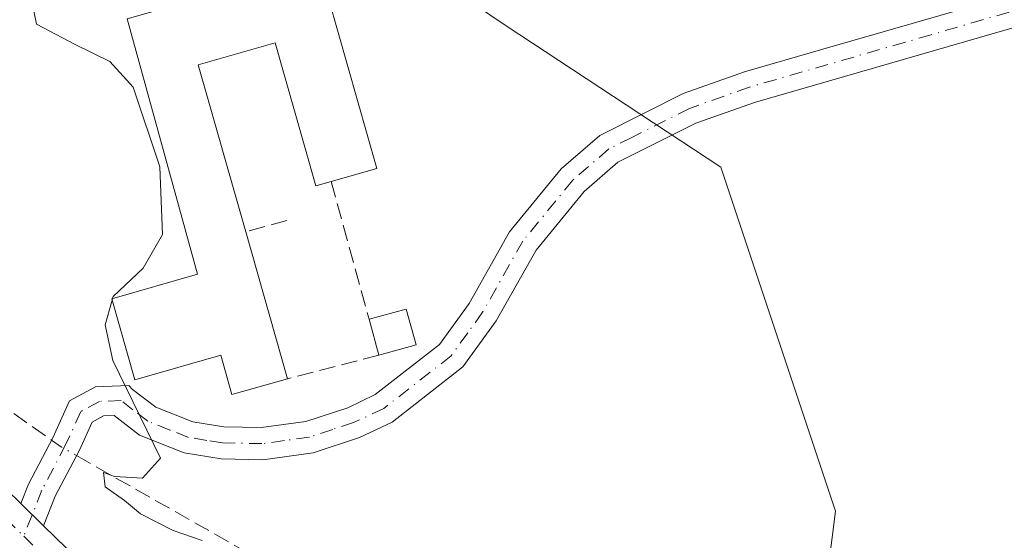
# Model space of a CAD drawing. Units: metres. Extents: x 622581 to 626082, y 4643901 to 4646278.
# Drawn here: x 625513 to 625614, y 4645627 to 4645681 of the extents above; entities that cross this region are included whole.
import ezdxf

# ---------------------------------------------------------------- set-up
doc = ezdxf.new("R2010")
doc.units = ezdxf.units.M
doc.header["$MEASUREMENT"] = 0
doc.linetypes.add('DGN Style 3', pattern=[2.307223458686699, 1.648016756204785, -0.6592067024819142])
doc.linetypes.add('DGN Style 4', pattern=[2.6384748266838614, 1.318413404963828, -0.6592067024819142, 0.001648016756204785, -0.6592067024819142])
for name, color, linetype, lineweight in [('Camino Cxs', 7, 'Continuous', 0), ('Camino eje', 30, 'DGN Style 4', 13), ('Carretera de calzada única Cxs', 7, 'Continuous', 13), ('Carretera de calzada única eje', 7, 'DGN Style 4', 0), ('Corriente artificial lineal', 4, 'DGN Style 3', 13), ('Corriente artificial lineal oculto', 135, 'DGN Style 4', 13), ('Cultivos herbáceos CxS', 92, 'Continuous', 0), ('Curva de nivel normal', 30, 'Continuous', 0), ('Edificación Cxs', 1, 'Continuous', 13), ('Muro lineal', 1, 'DGN Style 3', 13), ('Núcleo urbano CxS', 7, 'Continuous', 0)]:
    doc.layers.add(name, color=color, linetype=linetype, lineweight=lineweight)

msp = doc.modelspace()

# ---------------------------------------------------------------- linework, layer by layer
at = {"layer": 'Camino Cxs', "color": 7, "linetype": 'Continuous', "lineweight": 0, "extrusion": (0.003476984572186459, -0.003388370471907457, 0.9999882146924682), "elevation": -13304.67590049358, "flags": 128}
msp.add_lwpolyline([(625508.8118999263, 4645612.826772507), (625511.1426407752, 4645610.555459469)], dxfattribs=at)
at = {"layer": 'Camino Cxs', "color": 7, "linetype": 'Continuous', "lineweight": 0}
for points in [[(625650.0900999998, 4645690.2301, 258.7152999999962), (625617.3501000004, 4645680.5001, 258.9480999999942), (625588.2801000001, 4645672.120100001, 259.1181999999972), (625582.3201000001, 4645670.0001, 259.1560999999929), (625574.3701, 4645666.0101, 259.1823000000004), (625570.9401000004, 4645663.040100001, 259.1821000000054), (625566.0301000001, 4645657.0601, 259.2048000000068), (625561.9600999998, 4645649.850099999, 259.2550999999949), (625558.5701000001, 4645645.1501, 259.3301999999967), (625551.3601000002, 4645639.530099999, 259.5233000000007), (625548.0401, 4645637.960100001, 259.5219999999972), (625543.2901, 4645636.4001, 259.582899999994), (625538.1901000004, 4645635.700099999, 259.7908000000025), (625533.9200999998, 4645635.780099999, 259.8797999999952), (625530.1501000002, 4645636.390100001, 259.9511000000057), (625525.6201, 4645638.200099999, 260.2338000000018), (625523.0345000002, 4645640.208100001, 260.5641000000033), (625521.9310999997, 4645640.1591, 260.5681000000041), (625520.7735000001, 4645639.532099999, 260.591499999995), (625519.4552999996, 4645636.6183, 260.7664999999979), (625517.0122999996, 4645631.968499999, 261.3457000000053), (625515.8331000004, 4645628.9683, 261.5302999999985)], [(625617.3501000004, 4645680.5001, 258.9480999999942), (625588.2801000001, 4645672.120100001, 259.1181999999972), (625582.3201000001, 4645670.0001, 259.1560999999929), (625574.3701, 4645666.0101, 259.1823000000004), (625570.9401000004, 4645663.040100001, 259.1821000000054), (625566.0301000001, 4645657.0601, 259.2048000000068), (625561.9600999998, 4645649.850099999, 259.2550999999949), (625558.5701000001, 4645645.1501, 259.3301999999967), (625551.3601000002, 4645639.530099999, 259.5233000000007), (625548.0401, 4645637.960100001, 259.5219999999972), (625543.2901, 4645636.4001, 259.582899999994), (625538.1901000004, 4645635.700099999, 259.7908000000025), (625533.9200999998, 4645635.780099999, 259.8797999999952), (625530.1501000002, 4645636.390100001, 259.9511000000057), (625525.6201, 4645638.200099999, 260.2338000000018), (625523.0345000002, 4645640.208100001, 260.5641000000033), (625521.9310999997, 4645640.1591, 260.5681000000041), (625520.7735000001, 4645639.532099999, 260.591499999995), (625519.4552999996, 4645636.6183, 260.7664999999979), (625517.0122999996, 4645631.968499999, 261.3457000000053), (625515.8331000004, 4645628.9683, 261.5302999999985), (625513.5022999998, 4645631.239499999, 261.5461000000068), (625514.2802999998, 4645633.218699999, 261.4018000000069), (625516.7585000005, 4645637.9353, 260.9164000000019), (625518.4565000003, 4645641.688899999, 260.5608000000066), (625521.1089000005, 4645643.125499999, 260.774900000004), (625524.5113000004, 4645643.276699999, 261.1288000000059), (625524.8998999996, 4645642.865499999, 261.053899999999), (625527.2600999996, 4645641.0601, 260.8301000000066), (625531.0301000001, 4645639.5601, 260.7520999999979), (625534.2100999998, 4645639.040100001, 260.755799999999), (625537.9901000002, 4645638.970100001, 260.8798999999999), (625542.5500999996, 4645639.600099999, 260.0475000000006), (625546.8300999999, 4645641.0001, 259.7572999999975), (625549.6401000004, 4645642.3301, 259.6635999999999), (625556.2001, 4645647.440099999, 259.7459999999992), (625559.2001, 4645651.610099999, 259.3078999999998), (625563.3201000001, 4645658.9101, 259.2339999999967), (625568.5900999998, 4645665.3301, 259.2330999999977), (625572.5401, 4645668.7501, 259.2320999999938), (625577.2001, 4645671.0801, 259.1953000000067), (625581.0401, 4645673.0101, 259.1928999999946), (625587.2801000001, 4645675.2301, 259.1735000000044), (625595.2600999996, 4645677.530099999, 259.2011000000057), (625616.4301000005, 4645683.640100001, 259.0385999999999)], [(625513.5023999996, 4645631.239600001, 261.5461000000068), (625514.2802999998, 4645633.218699999, 261.4018000000069), (625516.7585000005, 4645637.9353, 260.9164000000019), (625518.4565000003, 4645641.688899999, 260.5608000000066), (625521.1089000005, 4645643.125499999, 260.774900000004), (625524.5113000004, 4645643.276699999, 261.1288000000059), (625524.8998999996, 4645642.865499999, 261.053899999999), (625527.2600999996, 4645641.0601, 260.8301000000066), (625531.0301000001, 4645639.5601, 260.7520999999979), (625534.2100999998, 4645639.040100001, 260.755799999999), (625537.9901000002, 4645638.970100001, 260.8798999999999), (625542.5500999996, 4645639.600099999, 260.0475000000006), (625546.8300999999, 4645641.0001, 259.7572999999975), (625549.6401000004, 4645642.3301, 259.6635999999999), (625556.2001, 4645647.440099999, 259.7459999999992), (625559.2001, 4645651.610099999, 259.3078999999998), (625563.3201000001, 4645658.9101, 259.2339999999967), (625568.5900999998, 4645665.3301, 259.2330999999977), (625572.5401, 4645668.7501, 259.2320999999938), (625577.2001, 4645671.0801, 259.1953000000067), (625581.0401, 4645673.0101, 259.1928999999946), (625587.2801000001, 4645675.2301, 259.1735000000044), (625595.2600999996, 4645677.530099999, 259.2011000000057), (625616.4301000005, 4645683.640100001, 259.0385999999999)]]:
    msp.add_polyline3d(points, dxfattribs=at)
at = {"layer": 'Camino eje', "color": 30, "linetype": 'DGN Style 4', "lineweight": 13}
msp.add_polyline3d([(625616.8901000004, 4645682.0701, 258.9909999999945), (625606.3051000005, 4645679.015100001, 259.0751000000019), (625587.7801000001, 4645673.675100001, 259.1515999999974), (625581.6801000005, 4645671.505100001, 259.1790000000037), (625575.7851, 4645668.545100001, 259.1949000000022), (625573.4550999999, 4645667.380100001, 259.2090000000026), (625569.7651000004, 4645664.1851, 259.2075999999943), (625564.6750999996, 4645657.985099999, 259.2231000000029), (625560.5800999999, 4645650.7301, 259.2844000000041), (625559.0800999999, 4645648.645099999, 259.3163999999961), (625557.3850999996, 4645646.295100001, 259.3874000000069), (625550.5000999998, 4645640.9301, 259.5901000000013), (625547.4351000005, 4645639.4801, 259.6027000000031), (625545.2950999998, 4645638.780099999, 259.7010000000009), (625542.9200999998, 4645638.0001, 259.6858999999968), (625540.3701, 4645637.6501, 259.769100000005), (625538.0900999998, 4645637.335100001, 259.8171000000002), (625534.0651000004, 4645637.4101, 259.8319000000047), (625532.4751000004, 4645637.670100001, 259.9073999999964), (625530.5900999998, 4645637.975099999, 260.0587999999989), (625528.7050999999, 4645638.725099999, 260.2927000000054), (625526.4401000004, 4645639.630100001, 260.4854999999953), (625524.9401000004, 4645640.795100001, 260.6800999999978), (625523.7200999996, 4645641.7401, 260.7360999999946), (625521.5201000003, 4645641.642300001, 260.6217000000034), (625519.6151000002, 4645640.610500001, 260.6125999999931), (625518.1069, 4645637.276699999, 260.8641999999964), (625515.6463000001, 4645632.593499999, 261.3889000000054), (625513.7994999997, 4645627.894900001, 261.6057000000001)], dxfattribs=at)
at = {"layer": 'Carretera de calzada única Cxs', "color": 7, "linetype": 'Continuous', "lineweight": 13, "extrusion": (0.003476984572186459, -0.003388370471907457, 0.9999882146924682), "elevation": -13304.67590049358, "flags": 128}
msp.add_lwpolyline([(625508.8118999263, 4645612.826772507), (625511.1426407752, 4645610.555459469)], dxfattribs=at)
at = {"layer": 'Carretera de calzada única Cxs', "color": 7, "linetype": 'Continuous', "lineweight": 13}
for points in [[(625480.0223000003, 4645690.0933, 261.0350999999937), (625480.0932999998, 4645675.7401, 261.2059000000008), (625483.6201, 4645666.7601, 261.1782999999996), (625488.1700999998, 4645658.700099999, 261.2446999999956), (625493.2500999998, 4645651.960100001, 261.5623000000051), (625503.2401000002, 4645641.2401, 263.0301000000036), (625513.5022999998, 4645631.239499999, 261.5461000000068), (625515.8331000004, 4645628.9683, 261.5302999999985), (625528.7200999996, 4645616.4101, 261.9643999999971), (625555.1801000005, 4645590.030099999, 262.4489999999932), (625570.6601, 4645573.6801, 260.940499999997), (625602.4301000005, 4645541.630100001, 261.0031000000017), (625614.5301000001, 4645529.020099999, 262.624100000001), (625651.9600999998, 4645492.0601, 260.9462000000058), (625679.2701000003, 4645464.020099999, 261.0301999999938), (625727.6201, 4645418.4001, 261.1352999999945)], [(625480.0959999999, 4645675.733200001, 261.2059000000008), (625483.6201, 4645666.7601, 261.1782999999996), (625488.1700999998, 4645658.700099999, 261.2446999999956), (625493.2500999998, 4645651.960100001, 261.5623000000051), (625503.2401000002, 4645641.2401, 263.0301000000036), (625513.5023999996, 4645631.239600001, 261.5461000000068)], [(625515.8331000004, 4645628.9683, 261.5302999999985), (625528.7200999996, 4645616.4101, 261.9643999999971), (625555.1801000005, 4645590.030099999, 262.4489999999932), (625570.6601, 4645573.6801, 260.940499999997), (625602.4301000005, 4645541.630100001, 261.0031000000017), (625614.5301000001, 4645529.020099999, 262.624100000001), (625651.9600999998, 4645492.0601, 260.9462000000058), (625679.2701000003, 4645464.020099999, 261.0301999999938), (625727.6201, 4645418.4001, 261.1352999999945), (625784.9801000003, 4645362.380100001, 261.2116999999998), (625819.5401, 4645326.770099999, 261.6062999999995), (625838.8501000004, 4645307.0101, 262.6373000000021), (625854.1300999997, 4645290.5701, 263.3132999999943), (625887.6700999998, 4645257.7501, 264.4698999999964), (625897.3601000002, 4645247.880100001, 264.2378999999929), (625920.9501, 4645223.620100001, 263.0301000000036), (625938.1001000004, 4645207.790100001, 262.5665000000009), (625956.1501000002, 4645190.540100001, 261.7081999999937), (625980.1201, 4645167.920100001, 261.5264000000025), (626000.2401000002, 4645147.6801, 261.0385999999999), (626022.8201000001, 4645125.380100001, 261.2158999999957), (626055.6238000002, 4645091.8654, 261.3242999999929)]]:
    msp.add_polyline3d(points, dxfattribs=at)
at = {"layer": 'Carretera de calzada única eje', "color": 7, "linetype": 'DGN Style 4', "lineweight": 0}
for points in [[(625438.3844999997, 4645756.1853, 260.780700000003), (625440.3426999999, 4645749.0437, 260.8637000000017), (625444.0389, 4645742.480900001, 260.7978000000003), (625453.0346999997, 4645730.8391, 260.9302000000025), (625465.3378999997, 4645718.535900001, 260.8656000000047), (625473.9367000004, 4645709.672499999, 260.8662999999942), (625477.3762999997, 4645703.7193, 260.9018000000069), (625477.7732999995, 4645696.840100001, 261.0451999999932), (625478.0378999999, 4645683.7433, 261.1886999999988), (625478.0000999998, 4645675.0801, 261.2823999999964), (625479.7600999996, 4645670.590100001, 261.257700000002), (625481.6401000004, 4645665.8201, 261.2698999999994), (625484.0601000005, 4645661.530099999, 261.2874000000011), (625486.3300999999, 4645657.5001, 261.3487000000023), (625491.5701000001, 4645650.550100001, 261.3775000000023), (625496.6801000005, 4645645.0701, 261.8123999999953), (625501.6700999998, 4645639.710100001, 262.1343999999954), (625508.0601000005, 4645633.4901, 261.5654000000068), (625513.7994999997, 4645627.894900001, 261.6057000000001)], [(625513.7994999997, 4645627.894900001, 261.6057000000001), (625527.1801000005, 4645614.850099999, 261.9514999999956), (625533.7901, 4645608.270099999, 261.7649999999995), (625547.0100999996, 4645595.0801, 261.4572999999946), (625553.6101000002, 4645588.5001, 262.2597999999998), (625557.4801000003, 4645584.420100001, 261.6405999999988), (625565.2200999996, 4645576.2401, 261.1588999999949), (625569.0900999998, 4645572.1601, 261.1518999999971), (625573.0601000005, 4645568.1501, 261.1460999999982), (625577.0401, 4645564.140100001, 261.1128999999929), (625592.9200999998, 4645548.120100001, 261.0720000000001), (625600.8601000002, 4645540.100099999, 261.1891000000033), (625606.9101, 4645533.800100001, 261.0868999999948), (625612.9700999996, 4645527.4801, 261.6806999999972), (625650.4101, 4645490.520099999, 261.1532000000007), (625657.2401000002, 4645483.5001, 261.1376000000019), (625670.9001000002, 4645469.4801, 261.1340999999957), (625677.7301000003, 4645462.460100001, 261.2170999999944), (625689.8300999999, 4645451.040100001, 261.1962000000058), (625714.0100999996, 4645428.2301, 261.2706000000035)]]:
    msp.add_polyline3d(points, dxfattribs=at)
at = {"layer": 'Corriente artificial lineal', "color": 4, "linetype": 'DGN Style 3', "lineweight": 13}
for points in [[(625519.1895000003, 4645636.112500001, 260.709400000007), (625540.1001000004, 4645624.2501, 260.0498999999982), (625555.2301000003, 4645614.6601, 259.9869999999937), (625563.0401, 4645610.530099999, 260.0718000000052), (625567.4101, 4645607.3301, 259.9774999999936), (625597.7801000001, 4645577.030099999, 259.7010000000009), (625604.1101000002, 4645573.1501, 259.6279000000068), (625633.2701000003, 4645587.8201, 259.2924000000057), (625684.6201, 4645612.2501, 258.8239999999932), (625759.0100999996, 4645643.9101, 258.1757999999973), (625776.8901000004, 4645650.9301, 258.1199000000051), (625816.6401000004, 4645669.280099999, 257.8350999999966), (625829.0201000003, 4645674.540100001, 257.8466999999946), (625907.6601, 4645705.9001, 257.4763999999996), (625927.3901000004, 4645717.100099999, 257.1649000000034), (625938.6101000002, 4645722.200099999, 257.0859999999957), (625960.9001000002, 4645730.790100001, 257.0917999999947), (625979.9101, 4645737.390100001, 256.6389000000054), (625997.5500999996, 4645743.200099999, 256.8448000000063), (626012.4901000002, 4645748.6501, 256.5356000000029), (626021.2600999996, 4645752.170100001, 256.3251000000019), (626026.4401000004, 4645753.6801, 256.3310999999958), (626043.7992000004, 4645757.199899999, 256.3880999999965)], [(625500.4101, 4645648.840100001, 260.840400000001), (625502.3300999999, 4645646.860099999, 260.7543000000005), (625505.4301000005, 4645644.670100001, 260.5390000000043), (625510.9001000002, 4645641.7401, 260.2265000000043), (625516.6355999997, 4645637.701500001, 260.6288000000059)]]:
    msp.add_polyline3d(points, dxfattribs=at)
at = {"layer": 'Corriente artificial lineal oculto', "color": 135, "linetype": 'DGN Style 4', "lineweight": 13, "extrusion": (0.3025974513290268, 0.526641222448036, 0.7944078330855101), "elevation": 2636071.103425359, "flags": 128}
msp.add_lwpolyline([(1772081.601814472, -3447328.924998946), (1772080.354108178, -3447328.780115485), (1772078.595784987, -3447328.792298867)], dxfattribs=at)
at = {"layer": 'Cultivos herbáceos CxS', "color": 92, "linetype": 'Continuous', "lineweight": 0}
for points in [[(625725.3295999998, 4645432.417300001, 259.8358000000007), (625624.4633999999, 4645528.0427, 259.9995999999956), (625574.6853999998, 4645585.6799, 260.0629999999946), (625557.9715999998, 4645610.750700001, 260.1609000000026), (625559.2171, 4645610.375700001, 260.139599999995), (625577.5197999999, 4645615.293299999, 259.5819000000047), (625595.5647999998, 4645622.6613, 259.4297999999981), (625596.5378000002, 4645630.454100001, 259.2307000000001), (625584.8542, 4645665.5253, 259.0687000000034), (625562.8962000003, 4645679.9957, 259.3395000000019), (625541.2100999998, 4645694.640100001, 260.045100000003)], [(625541.2100999998, 4645694.640100001, 260.045100000003), (625562.8962000003, 4645679.9957, 259.3395000000019), (625584.8542, 4645665.5253, 259.0687000000034), (625596.5378000002, 4645630.454100001, 259.2307000000001), (625595.5647999998, 4645622.6613, 259.4297999999981), (625577.5197999999, 4645615.293299999, 259.5819000000047), (625559.2171, 4645610.375700001, 260.139599999995), (625557.9715999998, 4645610.750700001, 260.1609000000026), (625574.6853999998, 4645585.6799, 260.0629999999946), (625624.4633999999, 4645528.0427, 259.9995999999956), (625725.3295999998, 4645432.417300001, 259.8358000000007)]]:
    msp.add_polyline3d(points, dxfattribs=at)
at = {"layer": 'Curva de nivel normal', "color": 30, "linetype": 'Continuous', "lineweight": 0, "elevation": 260, "flags": 128}
for points in [[(625522.8658999996, 4645652.124600001), (625522.9199999999, 4645652.3201), (625525.9900000002, 4645655.220100001), (625527.9400000004, 4645658.6601), (625527.6699999999, 4645665.5601), (625524.9500000002, 4645673.6801), (625522.5700000003, 4645676.280099999), (625519.0300000003, 4645678.030099999), (625515.0999999996, 4645680.100099999), (625514.7599999999, 4645681.7401)], [(625522.8200000003, 4645651.959000001), (625522.1200000001, 4645649.4301), (625522.9000000004, 4645645.8101), (625527.75, 4645635.860099999), (625525.9199999999, 4645633.8101), (625523.0599999997, 4645633.9801), (625521.9400000004, 4645634.4101), (625522.1200000001, 4645632.9301), (625524.0800000001, 4645631.550100001), (625525.7000000002, 4645630.1801), (625529.0199999996, 4645628.5001), (625532, 4645627.4801)], [(625522.8658999996, 4645652.124600001), (625522.8200000003, 4645651.959000001)]]:
    msp.add_lwpolyline(points, dxfattribs=at)
at = {"layer": 'Edificación Cxs', "color": 1, "linetype": 'Continuous', "lineweight": 13, "elevation": 264.9465999999956, "flags": 128}
msp.add_lwpolyline([(625543.8901000004, 4645686.190099999), (625549.8101000005, 4645665.380100001), (625545.1401000004, 4645664.050100001), (625543.5701000001, 4645663.600099999), (625539.4301000005, 4645678.170100001), (625531.5800999999, 4645675.940099999), (625536.4301000005, 4645658.940099999), (625540.6901000004, 4645643.940099999), (625535.0301000001, 4645642.3301), (625533.8901000004, 4645646.350099999), (625525.1201, 4645643.850099999), (625522.7801000001, 4645652.100099999), (625531.5301000001, 4645654.600099999), (625524.3501000004, 4645680.620100001)], close=True, dxfattribs=at)
at = {"layer": 'Edificación Cxs', "color": 1, "linetype": 'Continuous', "lineweight": 13, "extrusion": (0.133144395848841, 0.03605386575881842, 0.9904406537586654), "elevation": 251040.6059991156, "flags": 128}
msp.add_lwpolyline([(4320689.258922728, -1800646.646388424), (4320667.624993984, -1800646.924046341), (4320667.561846791, -1800642.021897947)], dxfattribs=at)
at = {"layer": 'Edificación Cxs', "color": 1, "linetype": 'Continuous', "lineweight": 13, "extrusion": (0.01267273663918538, -0.04462231211180557, 0.9989235461274655), "elevation": -199110.4570412505, "flags": 128}
msp.add_lwpolyline([(1870916.213957663, 4293421.762222375), (1870916.213957663, 4293406.152228115)], dxfattribs=at)
at = {"layer": 'Edificación Cxs', "color": 1, "linetype": 'Continuous', "lineweight": 13, "extrusion": (0.1118729188414353, 0.112319945418004, 0.9873543841454265), "elevation": 592038.5554538491, "flags": 128}
msp.add_lwpolyline([(2835203.037406586, -3685714.277298481), (2835201.078999917, -3685717.725256555), (2835197.815867082, -3685715.842315675)], dxfattribs=at)
at = {"layer": 'Edificación Cxs', "color": 1, "linetype": 'Continuous', "lineweight": 13, "extrusion": (0.007744274641720996, -0.0281891596840476, 0.9995726074110779), "elevation": -125851.9550573653, "flags": 128}
msp.add_lwpolyline([(1833880.101605888, 4312121.071747655), (1833880.101605888, 4312124.848225929)], dxfattribs=at)
at = {"layer": 'Edificación Cxs', "color": 1, "linetype": 'Continuous', "lineweight": 13, "extrusion": (0.03372191641901794, 0.009342483433836687, 0.9993875876537177), "elevation": 64757.05241850523, "flags": 128}
msp.add_lwpolyline([(4309994.228131364, -1842040.67657978), (4309994.228131364, -1842036.741409989)], dxfattribs=at)
at = {"layer": 'Edificación Cxs', "color": 1, "linetype": 'Continuous', "lineweight": 13}
for points in [[(625540.6901000004, 4645643.940099999, 261.8862999999984), (625535.0301000001, 4645642.3301, 262.9437000000034), (625533.8901000004, 4645646.350099999, 264.3672999999981), (625525.1201, 4645643.850099999, 261.3975000000065), (625522.7801000001, 4645652.100099999, 261.0100999999996), (625531.5301000001, 4645654.600099999, 264.9465999999957), (625524.3501000004, 4645680.620100001, 260.9793999999966), (625543.8901000004, 4645686.190099999, 260.4864999999991)], [(625545.1401000004, 4645664.050100001, 261.1244000000006), (625543.5701000001, 4645663.600099999, 261.2059000000008), (625539.4301000005, 4645678.170100001, 262.0344999999944), (625531.5800999999, 4645675.940099999, 262.1515000000072), (625536.4301000005, 4645658.940099999, 262.610400000005)]]:
    msp.add_polyline3d(points, dxfattribs=at)
msp.add_3dface([(625553.8000999996, 4645647.420100001, 260.7029999999941), (625550.0100999996, 4645646.370100001, 260.7029999999941), (625549.0100999996, 4645650.0101, 260.7029999999941), (625552.8000999996, 4645651.040100001, 260.7029999999941)], dxfattribs=at)
at = {"layer": 'Muro lineal', "color": 1, "linetype": 'DGN Style 3', "lineweight": 13, "extrusion": (0.007685748519788083, -0.0278831806849678, 0.9995816412402642), "elevation": -124467.0923196936, "flags": 128}
msp.add_lwpolyline([(1837551.852814857, 4310616.242258916), (1837551.852814857, 4310601.672561664)], dxfattribs=at)
at = {"layer": 'Muro lineal', "color": 1, "linetype": 'DGN Style 3', "lineweight": 13, "extrusion": (0.2972145195615764, 0.08105850539477147, 0.9513637832422187), "elevation": 562738.517822462, "flags": 128}
msp.add_lwpolyline([(4317374.148159832, -1736969.927289612), (4317374.148159832, -1736965.373125693)], dxfattribs=at)
at = {"layer": 'Muro lineal', "color": 1, "linetype": 'DGN Style 3', "lineweight": 13, "extrusion": (0.1288166012507835, 0.03358630271012701, 0.9910995124166193), "elevation": 236869.584682656, "flags": 128}
msp.add_lwpolyline([(4337538.092328245, -1761533.189162683), (4337538.092328245, -1761523.471088816)], dxfattribs=at)
at = {"layer": 'Núcleo urbano CxS', "color": 7, "linetype": 'Continuous', "lineweight": 0}
msp.add_polyline3d([(625541.2100999998, 4645694.640100001, 260.045100000003), (625562.8962000003, 4645679.9957, 259.3395000000019), (625584.8542, 4645665.5253, 259.0687000000034), (625596.5378000002, 4645630.454100001, 259.2307000000001), (625595.5647999998, 4645622.6613, 259.4297999999981), (625577.5197999999, 4645615.293299999, 259.5819000000047), (625559.2171, 4645610.375700001, 260.139599999995), (625557.9715999998, 4645610.750700001, 260.1609000000026), (625574.6853999998, 4645585.6799, 260.0629999999946), (625624.4633999999, 4645528.0427, 259.9995999999956), (625725.3295999998, 4645432.417300001, 259.8358000000007)], dxfattribs=at)
msp.add_polyline3d([(625541.2100999998, 4645694.640100001, 260.045100000003), (625562.8962000003, 4645679.9957, 259.3395000000019), (625584.8542, 4645665.5253, 259.0687000000034), (625596.5378000002, 4645630.454100001, 259.2307000000001), (625595.5647999998, 4645622.6613, 259.4297999999981), (625577.5197999999, 4645615.293299999, 259.5819000000047), (625559.2171, 4645610.375700001, 260.139599999995), (625557.9715999998, 4645610.750700001, 260.1609000000026), (625574.6853999998, 4645585.6799, 260.0629999999946), (625624.4633999999, 4645528.0427, 259.9995999999956), (625725.3295999998, 4645432.417300001, 259.8358000000007)], dxfattribs=at)

doc.saveas('drawing.dxf')
